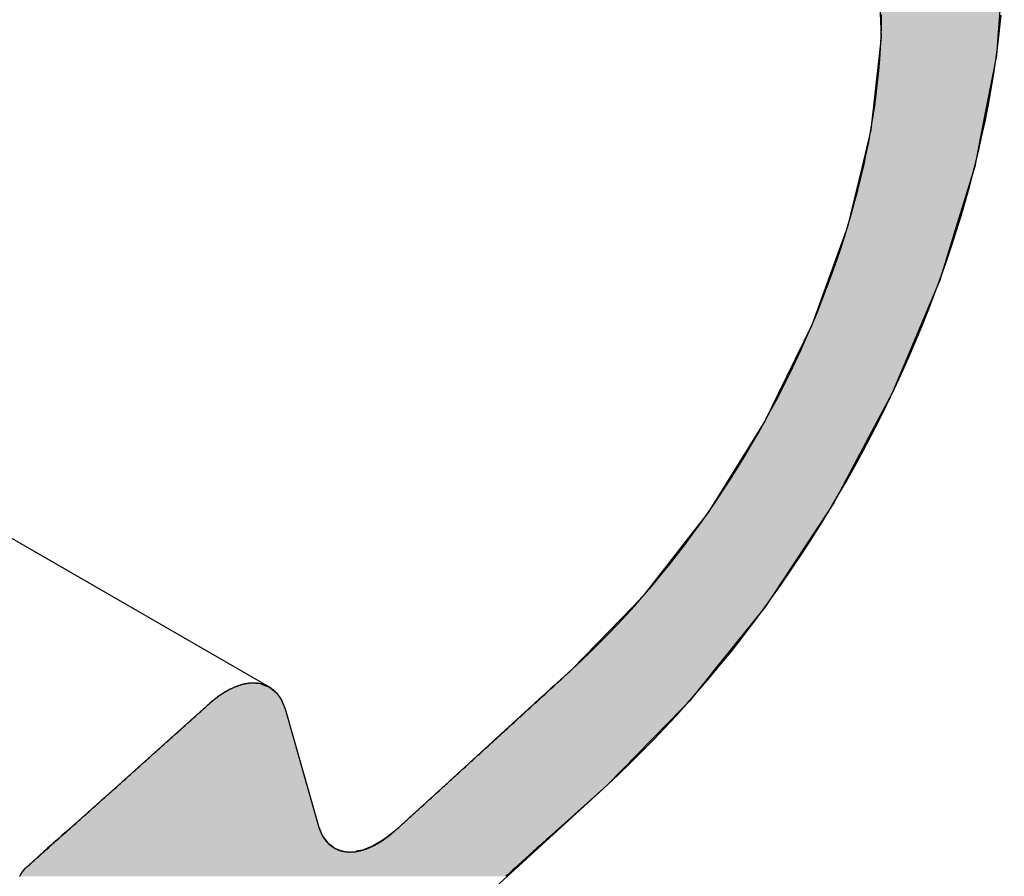
# Model space of a CAD drawing. Extents: x 7.1 to 26.5, y -3.5 to 9.2.
# Drawn here: x 25.8 to 26.5, y 0.4 to 1 of the extents above; entities that cross this region are included whole.
import ezdxf

# ---------------------------------------------------------------- set-up
doc = ezdxf.new("R2010")
doc.units = 0
doc.layers.get('0').update_dxf_attribs({"linetype": 'CONTINUOUS'})

# ---------------------------------------------------------------- blocks, each defined once
blk = doc.blocks.new('*U24')
at = {"linetype": 'CONTINUOUS'}
for p, q in [((26.39684, 1.0183), (26.39918, 0.95649)), ((26.48781, 1.0183), (26.48317, 0.95649)), ((26.39918, 0.95649), (26.39769, 0.94294)), ((26.48317, 0.95649), (26.48215, 0.94294)), ((26.39769, 0.94294), (26.39185, 0.88961)), ((26.48215, 0.94294), (26.4717, 0.88961)), ((26.39185, 0.88961), (26.38548, 0.86305)), ((26.4717, 0.88961), (26.4665, 0.86305)), ((26.38548, 0.86305), (26.37509, 0.81975)), ((26.4665, 0.86305), (26.45315, 0.81975)), ((26.37509, 0.81975), (26.36116, 0.78142)), ((26.45315, 0.81975), (26.44132, 0.78142)), ((26.36116, 0.78142), (26.34941, 0.74909)), ((26.44132, 0.78142), (26.42777, 0.74909)), ((26.34941, 0.74909), (26.3255, 0.70011)), ((26.42777, 0.74909), (26.40724, 0.70011)), ((26.3255, 0.70011), (26.31561, 0.67984)), ((26.40724, 0.70011), (26.39643, 0.67984)), ((26.31561, 0.67984), (26.27912, 0.62118)), ((26.39643, 0.67984), (26.36514, 0.62118)), ((26.27912, 0.62118), (26.27476, 0.61416)), ((26.36514, 0.62118), (26.36052, 0.61416)), ((26.27476, 0.61416), (26.22813, 0.55411)), ((26.36052, 0.61416), (26.32099, 0.55411)), ((26.22813, 0.55411), (26.22087, 0.54663)), ((26.32099, 0.55411), (26.31606, 0.54663)), ((26.22087, 0.54663), (26.17718, 0.50157)), ((26.31606, 0.54663), (26.2799, 0.50157)), ((26.17718, 0.50157), (26.16601, 0.49139)), ((26.2799, 0.50157), (26.27173, 0.49139)), ((25.93913, 0.49019), (25.93466, 0.48849)), ((25.94294, 0.49081), (25.93913, 0.49019)), ((25.94646, 0.49139), (25.94294, 0.49081)), ((25.95321, 0.49081), (25.94646, 0.49139)), ((25.95321, 0.49081), (25.9548, 0.49019)), ((25.9548, 0.49019), (25.95918, 0.48849)), ((26.1647, 0.49019), (26.16283, 0.48849)), ((26.16538, 0.49081), (26.1647, 0.49019)), ((26.16601, 0.49139), (26.16538, 0.49081)), ((26.27077, 0.49019), (26.2694, 0.48849)), ((26.27127, 0.49081), (26.27077, 0.49019)), ((26.27173, 0.49139), (26.27127, 0.49081)), ((25.92368, 0.4827), (25.91948, 0.47937)), ((25.92701, 0.48465), (25.92368, 0.4827)), ((25.93146, 0.48727), (25.92701, 0.48465)), ((25.93466, 0.48849), (25.93146, 0.48727)), ((25.95918, 0.48849), (25.96072, 0.48727)), ((25.96072, 0.48727), (25.96402, 0.48465)), ((25.96402, 0.48465), (25.96542, 0.4827)), ((25.96542, 0.4827), (25.96781, 0.47937)), ((26.15649, 0.4827), (26.15284, 0.47937)), ((26.15863, 0.48465), (26.15649, 0.4827)), ((26.1615, 0.48727), (26.15863, 0.48465)), ((26.16283, 0.48849), (26.1615, 0.48727)), ((26.26475, 0.4827), (26.26208, 0.47937)), ((26.26632, 0.48465), (26.26475, 0.4827)), ((26.26842, 0.48727), (26.26632, 0.48465)), ((26.2694, 0.48849), (26.26842, 0.48727)), ((25.91603, 0.47663), (25.91174, 0.47279)), ((25.91818, 0.47834), (25.91603, 0.47663)), ((25.91948, 0.47937), (25.91818, 0.47834)), ((25.96781, 0.47937), (25.96823, 0.47834)), ((25.96823, 0.47834), (25.96891, 0.47663)), ((25.96891, 0.47663), (25.97046, 0.47279)), ((26.14983, 0.47663), (26.14562, 0.47279)), ((26.15171, 0.47834), (26.14983, 0.47663)), ((26.15284, 0.47937), (26.15171, 0.47834)), ((26.25958, 0.47663), (26.25581, 0.47279)), ((26.26126, 0.47834), (26.25958, 0.47663)), ((26.26208, 0.47937), (26.26126, 0.47834)), ((25.91174, 0.47279), (25.85058, 0.41805)), ((25.97046, 0.47279), (25.98606, 0.41805)), ((26.14562, 0.47279), (26.0856, 0.41805)), ((26.25581, 0.47279), (26.20212, 0.41805)), ((25.85058, 0.41805), (25.81752, 0.38845)), ((25.98606, 0.41805), (25.99449, 0.38845)), ((26.0856, 0.41805), (26.05314, 0.38845)), ((26.20212, 0.41805), (26.1693, 0.38845)), ((25.81346, 0.38482), (25.80998, 0.3817)), ((25.81752, 0.38845), (25.81346, 0.38482)), ((25.99449, 0.38845), (25.99597, 0.38482)), ((25.99597, 0.38482), (25.99723, 0.3817)), ((26.04915, 0.38482), (26.04526, 0.3817)), ((26.05314, 0.38845), (26.04915, 0.38482)), ((26.16527, 0.38482), (26.16182, 0.3817)), ((26.1693, 0.38845), (26.16527, 0.38482)), ((25.80398, 0.37633), (25.80155, 0.37416)), ((25.80669, 0.37875), (25.80398, 0.37633)), ((25.80998, 0.3817), (25.80669, 0.37875)), ((25.99723, 0.3817), (25.9994, 0.37875)), ((25.9994, 0.37875), (26.00119, 0.37633)), ((26.00119, 0.37633), (26.00405, 0.37416)), ((26.03751, 0.37633), (26.03386, 0.37416)), ((26.04158, 0.37875), (26.03751, 0.37633)), ((26.04526, 0.3817), (26.04158, 0.37875)), ((26.15587, 0.37633), (26.15346, 0.37416)), ((26.15855, 0.37875), (26.15587, 0.37633)), ((26.16182, 0.3817), (26.15855, 0.37875)), ((25.79677, 0.36988), (25.78368, 0.35816)), ((25.79727, 0.37033), (25.79677, 0.36988)), ((25.79821, 0.37117), (25.79727, 0.37033)), ((25.7997, 0.3725), (25.79821, 0.37117)), ((25.80155, 0.37416), (25.7997, 0.3725)), ((26.00405, 0.37416), (26.00623, 0.3725)), ((26.00623, 0.3725), (26.0099, 0.37117)), ((26.0099, 0.37117), (26.01221, 0.37033)), ((26.02624, 0.37117), (26.02149, 0.37033)), ((26.02964, 0.3725), (26.02624, 0.37117)), ((26.03386, 0.37416), (26.02964, 0.3725)), ((26.14872, 0.36988), (26.13572, 0.35816)), ((26.14921, 0.37033), (26.14872, 0.36988)), ((26.15015, 0.37117), (26.14921, 0.37033)), ((26.15162, 0.3725), (26.15015, 0.37117)), ((26.15346, 0.37416), (26.15162, 0.3725)), ((25.78135, 0.35553), (25.78038, 0.35398)), ((25.78246, 0.35693), (25.78135, 0.35553)), ((25.78368, 0.35816), (25.78246, 0.35693)), ((26.1328, 0.35553), (26.13108, 0.35398)), ((26.13436, 0.35693), (26.1328, 0.35553)), ((26.13572, 0.35816), (26.13436, 0.35693)), ((25.78038, 0.35398), (25.77958, 0.35234)), ((26.13108, 0.35398), (26.12927, 0.35234))]:
    blk.add_line(p, q, dxfattribs=at)
for points in [[(26.39684, 1.0183), (26.39918, 0.95649), (26.48317, 0.95649)], [(26.39918, 0.95649), (26.39769, 0.94294), (26.48215, 0.94294)], [(26.39769, 0.94294), (26.39185, 0.88961), (26.4717, 0.88961)], [(26.39185, 0.88961), (26.38548, 0.86305), (26.4665, 0.86305)], [(26.38548, 0.86305), (26.37509, 0.81975), (26.45315, 0.81975)], [(26.37509, 0.81975), (26.36116, 0.78142), (26.44132, 0.78142)], [(26.36116, 0.78142), (26.34941, 0.74909), (26.42777, 0.74909)], [(26.34941, 0.74909), (26.3255, 0.70011), (26.40724, 0.70011)], [(26.3255, 0.70011), (26.31561, 0.67984), (26.39643, 0.67984)], [(26.31561, 0.67984), (26.27912, 0.62118), (26.36514, 0.62118)], [(26.27912, 0.62118), (26.27476, 0.61416), (26.36052, 0.61416)], [(26.27476, 0.61416), (26.22813, 0.55411), (26.32099, 0.55411)], [(26.22813, 0.55411), (26.22087, 0.54663), (26.31606, 0.54663)], [(26.22087, 0.54663), (26.17718, 0.50157), (26.2799, 0.50157)], [(26.17718, 0.50157), (26.16601, 0.49139), (26.27173, 0.49139)], [(25.93913, 0.49019), (25.93466, 0.48849), (25.95918, 0.48849)], [(25.94294, 0.49081), (25.93913, 0.49019), (25.9548, 0.49019)], [(25.94646, 0.49139), (25.94294, 0.49081), (25.95321, 0.49081)], [(26.1647, 0.49019), (26.16283, 0.48849), (26.2694, 0.48849)], [(26.16538, 0.49081), (26.1647, 0.49019), (26.27077, 0.49019)], [(26.16601, 0.49139), (26.16538, 0.49081), (26.27127, 0.49081)], [(25.92368, 0.4827), (25.91948, 0.47937), (25.96781, 0.47937)], [(25.92701, 0.48465), (25.92368, 0.4827), (25.96542, 0.4827)], [(25.93146, 0.48727), (25.92701, 0.48465), (25.96402, 0.48465)], [(25.93466, 0.48849), (25.93146, 0.48727), (25.96072, 0.48727)], [(26.15649, 0.4827), (26.15284, 0.47937), (26.26208, 0.47937)], [(26.15863, 0.48465), (26.15649, 0.4827), (26.26475, 0.4827)], [(26.1615, 0.48727), (26.15863, 0.48465), (26.26632, 0.48465)], [(26.16283, 0.48849), (26.1615, 0.48727), (26.26842, 0.48727)], [(25.91603, 0.47663), (25.91174, 0.47279), (25.97046, 0.47279)], [(25.91818, 0.47834), (25.91603, 0.47663), (25.96891, 0.47663)], [(25.91948, 0.47937), (25.91818, 0.47834), (25.96823, 0.47834)], [(26.14983, 0.47663), (26.14562, 0.47279), (26.25581, 0.47279)], [(26.15171, 0.47834), (26.14983, 0.47663), (26.25958, 0.47663)], [(26.15284, 0.47937), (26.15171, 0.47834), (26.26126, 0.47834)], [(25.91174, 0.47279), (25.85058, 0.41805), (25.98606, 0.41805)], [(26.14562, 0.47279), (26.0856, 0.41805), (26.20212, 0.41805)], [(25.85058, 0.41805), (25.81752, 0.38845), (25.99449, 0.38845)], [(26.0856, 0.41805), (26.05314, 0.38845), (26.1693, 0.38845)], [(25.81346, 0.38482), (25.80998, 0.3817), (25.99723, 0.3817)], [(25.81752, 0.38845), (25.81346, 0.38482), (25.99597, 0.38482)], [(26.04915, 0.38482), (26.04526, 0.3817), (26.16182, 0.3817)], [(26.05314, 0.38845), (26.04915, 0.38482), (26.16527, 0.38482)], [(25.80398, 0.37633), (25.80155, 0.37416), (26.00405, 0.37416)], [(25.80669, 0.37875), (25.80398, 0.37633), (26.00119, 0.37633)], [(25.80998, 0.3817), (25.80669, 0.37875), (25.9994, 0.37875)], [(26.03751, 0.37633), (26.03386, 0.37416), (26.15346, 0.37416)], [(26.04158, 0.37875), (26.03751, 0.37633), (26.15587, 0.37633)], [(26.04526, 0.3817), (26.04158, 0.37875), (26.15855, 0.37875)], [(25.79677, 0.36988), (25.78368, 0.35816), (26.13572, 0.35816)], [(25.79727, 0.37033), (25.79677, 0.36988), (26.01895, 0.36988)], [(25.79821, 0.37117), (25.79727, 0.37033), (26.01221, 0.37033)], [(25.7997, 0.3725), (25.79821, 0.37117), (26.0099, 0.37117)], [(25.80155, 0.37416), (25.7997, 0.3725), (26.00623, 0.3725)], [(26.02149, 0.37033), (26.01895, 0.36988), (26.14872, 0.36988)], [(26.02624, 0.37117), (26.02149, 0.37033), (26.14921, 0.37033)], [(26.02964, 0.3725), (26.02624, 0.37117), (26.15015, 0.37117)], [(26.03386, 0.37416), (26.02964, 0.3725), (26.15162, 0.3725)], [(25.78135, 0.35553), (25.78038, 0.35398), (26.13108, 0.35398)], [(25.78246, 0.35693), (25.78135, 0.35553), (26.1328, 0.35553)], [(25.78368, 0.35816), (25.78246, 0.35693), (26.13436, 0.35693)], [(25.78038, 0.35398), (25.77958, 0.35234), (26.12927, 0.35234)]]:
    blk.add_solid(points, dxfattribs=at)
at = {"linetype": 'CONTINUOUS', "extrusion": (0, 0, -1)}
for points in [[(-26.39684, 1.0183), (-26.48781, 1.0183), (-26.48317, 0.95649)], [(-26.39918, 0.95649), (-26.48317, 0.95649), (-26.48215, 0.94294)], [(-26.39769, 0.94294), (-26.48215, 0.94294), (-26.4717, 0.88961)], [(-26.39185, 0.88961), (-26.4717, 0.88961), (-26.4665, 0.86305)], [(-26.38548, 0.86305), (-26.4665, 0.86305), (-26.45315, 0.81975)], [(-26.37509, 0.81975), (-26.45315, 0.81975), (-26.44132, 0.78142)], [(-26.36116, 0.78142), (-26.44132, 0.78142), (-26.42777, 0.74909)], [(-26.34941, 0.74909), (-26.42777, 0.74909), (-26.40724, 0.70011)], [(-26.3255, 0.70011), (-26.40724, 0.70011), (-26.39643, 0.67984)], [(-26.31561, 0.67984), (-26.39643, 0.67984), (-26.36514, 0.62118)], [(-26.27912, 0.62118), (-26.36514, 0.62118), (-26.36052, 0.61416)], [(-26.27476, 0.61416), (-26.36052, 0.61416), (-26.32099, 0.55411)], [(-26.22813, 0.55411), (-26.32099, 0.55411), (-26.31606, 0.54663)], [(-26.22087, 0.54663), (-26.31606, 0.54663), (-26.2799, 0.50157)], [(-26.17718, 0.50157), (-26.2799, 0.50157), (-26.27173, 0.49139)], [(-25.93913, 0.49019), (-25.9548, 0.49019), (-25.95918, 0.48849)], [(-25.94294, 0.49081), (-25.95321, 0.49081), (-25.9548, 0.49019)], [(-26.1647, 0.49019), (-26.27077, 0.49019), (-26.2694, 0.48849)], [(-26.16538, 0.49081), (-26.27127, 0.49081), (-26.27077, 0.49019)], [(-26.16601, 0.49139), (-26.27173, 0.49139), (-26.27127, 0.49081)], [(-25.92368, 0.4827), (-25.96542, 0.4827), (-25.96781, 0.47937)], [(-25.92701, 0.48465), (-25.96402, 0.48465), (-25.96542, 0.4827)], [(-25.93146, 0.48727), (-25.96072, 0.48727), (-25.96402, 0.48465)], [(-25.93466, 0.48849), (-25.95918, 0.48849), (-25.96072, 0.48727)], [(-26.15649, 0.4827), (-26.26475, 0.4827), (-26.26208, 0.47937)], [(-26.15863, 0.48465), (-26.26632, 0.48465), (-26.26475, 0.4827)], [(-26.1615, 0.48727), (-26.26842, 0.48727), (-26.26632, 0.48465)], [(-26.16283, 0.48849), (-26.2694, 0.48849), (-26.26842, 0.48727)], [(-25.91603, 0.47663), (-25.96891, 0.47663), (-25.97046, 0.47279)], [(-25.91818, 0.47834), (-25.96823, 0.47834), (-25.96891, 0.47663)], [(-25.91948, 0.47937), (-25.96781, 0.47937), (-25.96823, 0.47834)], [(-26.14983, 0.47663), (-26.25958, 0.47663), (-26.25581, 0.47279)], [(-26.15171, 0.47834), (-26.26126, 0.47834), (-26.25958, 0.47663)], [(-26.15284, 0.47937), (-26.26208, 0.47937), (-26.26126, 0.47834)], [(-25.91174, 0.47279), (-25.97046, 0.47279), (-25.98606, 0.41805)], [(-26.14562, 0.47279), (-26.25581, 0.47279), (-26.20212, 0.41805)], [(-25.85058, 0.41805), (-25.98606, 0.41805), (-25.99449, 0.38845)], [(-26.0856, 0.41805), (-26.20212, 0.41805), (-26.1693, 0.38845)], [(-25.81346, 0.38482), (-25.99597, 0.38482), (-25.99723, 0.3817)], [(-25.81752, 0.38845), (-25.99449, 0.38845), (-25.99597, 0.38482)], [(-26.04915, 0.38482), (-26.16527, 0.38482), (-26.16182, 0.3817)], [(-26.05314, 0.38845), (-26.1693, 0.38845), (-26.16527, 0.38482)], [(-25.80398, 0.37633), (-26.00119, 0.37633), (-26.00405, 0.37416)], [(-25.80669, 0.37875), (-25.9994, 0.37875), (-26.00119, 0.37633)], [(-25.80998, 0.3817), (-25.99723, 0.3817), (-25.9994, 0.37875)], [(-26.03751, 0.37633), (-26.15587, 0.37633), (-26.15346, 0.37416)], [(-26.04158, 0.37875), (-26.15855, 0.37875), (-26.15587, 0.37633)], [(-26.04526, 0.3817), (-26.16182, 0.3817), (-26.15855, 0.37875)], [(-25.79677, 0.36988), (-26.14872, 0.36988), (-26.13572, 0.35816)], [(-25.79727, 0.37033), (-26.01221, 0.37033), (-26.01895, 0.36988)], [(-25.79821, 0.37117), (-26.0099, 0.37117), (-26.01221, 0.37033)], [(-25.7997, 0.3725), (-26.00623, 0.3725), (-26.0099, 0.37117)], [(-25.80155, 0.37416), (-26.00405, 0.37416), (-26.00623, 0.3725)], [(-26.02149, 0.37033), (-26.14921, 0.37033), (-26.14872, 0.36988)], [(-26.02624, 0.37117), (-26.15015, 0.37117), (-26.14921, 0.37033)], [(-26.02964, 0.3725), (-26.15162, 0.3725), (-26.15015, 0.37117)], [(-26.03386, 0.37416), (-26.15346, 0.37416), (-26.15162, 0.3725)], [(-25.78135, 0.35553), (-26.1328, 0.35553), (-26.13108, 0.35398)], [(-25.78246, 0.35693), (-26.13436, 0.35693), (-26.1328, 0.35553)], [(-25.78368, 0.35816), (-26.13572, 0.35816), (-26.13436, 0.35693)], [(-25.78038, 0.35398), (-26.13108, 0.35398), (-26.12927, 0.35234)]]:
    blk.add_solid(points, dxfattribs=at)

msp = doc.modelspace()

# ---------------------------------------------------------------- linework, layer by layer
at = {"extrusion": (-1e-16, 0.816497, 0.57735)}
for p, q in [((25.95918, 0.48849), (19.31067, 4.327)), ((25.97046, 0.47279), (25.99449, 0.38845))]:
    msp.add_line(p, q, dxfattribs=at)
for points in [[(26.1772, 0.50157, 0), (26.1837, 0.50767, 0), (26.1902, 0.51391, 0), (26.1967, 0.52028, 0), (26.2031, 0.52679, 0), (26.2094, 0.53344, 0), (26.2157, 0.54021, 0), (26.222, 0.5471, 0), (26.2281, 0.55411, 0), (26.2342, 0.56125, 0), (26.2403, 0.56849, 0), (26.2462, 0.57585, 0), (26.2521, 0.58331, 0), (26.2579, 0.59088, 0), (26.2636, 0.59855, 0), (26.2692, 0.60631, 0), (26.2748, 0.61416, 0), (26.2802, 0.62211, 0), (26.2856, 0.63013, 0), (26.2908, 0.63824, 0), (26.296, 0.64642, 0), (26.3011, 0.65468, 0), (26.306, 0.663, 0), (26.3109, 0.67139, 0), (26.3156, 0.67984, 0), (26.3202, 0.68834, 0), (26.3248, 0.6969, 0), (26.3292, 0.70551, 0), (26.3335, 0.71415, 0), (26.3376, 0.72284, 0), (26.3417, 0.73156, 0), (26.3456, 0.74031, 0), (26.3494, 0.74909, 0), (26.3531, 0.75789, 0), (26.3566, 0.76671, 0), (26.36, 0.77554, 0), (26.3633, 0.78438, 0), (26.3665, 0.79323, 0), (26.3695, 0.80207, 0), (26.3724, 0.81092, 0), (26.3751, 0.81975, 0), (26.3777, 0.82857, 0), (26.3801, 0.83738, 0), (26.3825, 0.84616, 0), (26.3846, 0.85492, 0), (26.3867, 0.86365, 0), (26.3885, 0.87234, 0), (26.3903, 0.881, 0), (26.3919, 0.88961, 0), (26.3933, 0.89818, 0), (26.3946, 0.9067, 0), (26.3957, 0.91516, 0), (26.3967, 0.92356, 0), (26.3976, 0.9319, 0), (26.3983, 0.94017, 0), (26.3988, 0.94837, 0), (26.3992, 0.9565, 0), (26.3994, 0.96454, 0), (26.3995, 0.9725, 0)], [(26.2021, 0.41805, 0), (26.2106, 0.4259, 0), (26.2189, 0.43394, 0), (26.2272, 0.44215, 0), (26.2355, 0.45053, 0), (26.2437, 0.45908, 0), (26.2518, 0.4678, 0), (26.2598, 0.47668, 0), (26.2677, 0.48571, 0), (26.2756, 0.49489, 0), (26.2833, 0.50422, 0), (26.291, 0.5137, 0), (26.2985, 0.52331, 0), (26.306, 0.53305, 0), (26.3134, 0.54293, 0), (26.3206, 0.55292, 0), (26.3277, 0.56304, 0), (26.3347, 0.57327, 0), (26.3416, 0.5836, 0), (26.3484, 0.59404, 0), (26.355, 0.60458, 0), (26.3616, 0.61521, 0), (26.3679, 0.62593, 0), (26.3742, 0.63673, 0), (26.3803, 0.64761, 0), (26.3862, 0.65856, 0), (26.3921, 0.66958, 0), (26.3977, 0.68066, 0), (26.4032, 0.6918, 0), (26.4086, 0.70298, 0), (26.4138, 0.71421, 0), (26.4189, 0.72548, 0), (26.4237, 0.73678, 0), (26.4285, 0.74811, 0), (26.433, 0.75947, 0), (26.4374, 0.77084, 0), (26.4416, 0.78222, 0), (26.4457, 0.79361, 0), (26.4495, 0.805, 0), (26.4532, 0.81638, 0), (26.4567, 0.82775, 0), (26.4601, 0.83911, 0), (26.4632, 0.85045, 0), (26.4662, 0.86175, 0), (26.469, 0.87302, 0), (26.4715, 0.88426, 0), (26.474, 0.89545, 0), (26.4762, 0.90659, 0), (26.4782, 0.91767, 0), (26.48, 0.9287, 0), (26.4817, 0.93966, 0), (26.4831, 0.95055, 0), (26.4844, 0.96135, 0), (26.4855, 0.97208, 0)], [(26.0492, 0.38482, 0), (26.0502, 0.38572, 0), (26.0512, 0.38663, 0), (26.0522, 0.38754, 0), (26.0532, 0.38845, 0), (26.0542, 0.38936, 0), (26.0552, 0.39027, 0), (26.0562, 0.39117, 0), (26.0572, 0.39208, 0), (26.0582, 0.39299, 0), (26.0592, 0.3939, 0), (26.0602, 0.39481, 0), (26.0612, 0.39572, 0), (26.0622, 0.39663, 0), (26.0632, 0.39754, 0), (26.0642, 0.39845, 0), (26.0652, 0.39936, 0), (26.0662, 0.40026, 0), (26.0672, 0.40117, 0), (26.0682, 0.40208, 0), (26.0692, 0.40299, 0), (26.0702, 0.4039, 0), (26.0712, 0.40481, 0), (26.0722, 0.40572, 0), (26.0732, 0.40663, 0), (26.0742, 0.40754, 0), (26.0752, 0.40845, 0), (26.0762, 0.40936, 0), (26.0772, 0.41027, 0), (26.0782, 0.41118, 0), (26.0792, 0.41209, 0), (26.0802, 0.413, 0), (26.0812, 0.41391, 0), (26.0822, 0.41482, 0), (26.0832, 0.41573, 0), (26.0842, 0.41664, 0), (26.0852, 0.41755, 0), (26.0862, 0.41846, 0), (26.0872, 0.41937, 0), (26.0882, 0.42028, 0), (26.0892, 0.42119, 0), (26.0902, 0.4221, 0), (26.0912, 0.42301, 0), (26.0922, 0.42393, 0), (26.0932, 0.42484, 0), (26.0942, 0.42575, 0), (26.0952, 0.42666, 0), (26.0962, 0.42757, 0), (26.0972, 0.42848, 0), (26.0982, 0.42939, 0), (26.0992, 0.4303, 0), (26.1002, 0.43121, 0), (26.1012, 0.43212, 0), (26.1022, 0.43304, 0), (26.1032, 0.43395, 0), (26.1042, 0.43486, 0), (26.1052, 0.43577, 0), (26.1062, 0.43668, 0), (26.1072, 0.43759, 0), (26.1082, 0.43851, 0), (26.1092, 0.43942, 0), (26.1102, 0.44033, 0), (26.1112, 0.44124, 0), (26.1122, 0.44215, 0), (26.1132, 0.44307, 0), (26.1142, 0.44398, 0), (26.1152, 0.44489, 0), (26.1162, 0.4458, 0), (26.1172, 0.44672, 0), (26.1182, 0.44763, 0), (26.1192, 0.44854, 0), (26.1202, 0.44945, 0), (26.1212, 0.45037, 0), (26.1222, 0.45128, 0), (26.1232, 0.45219, 0), (26.1242, 0.4531, 0), (26.1252, 0.45402, 0), (26.1262, 0.45493, 0), (26.1272, 0.45584, 0), (26.1282, 0.45676, 0), (26.1292, 0.45767, 0), (26.1302, 0.45858, 0), (26.1312, 0.45949, 0), (26.1322, 0.46041, 0), (26.1332, 0.46132, 0), (26.1342, 0.46223, 0), (26.1352, 0.46315, 0), (26.1362, 0.46406, 0), (26.1372, 0.46497, 0), (26.1382, 0.46589, 0), (26.1392, 0.4668, 0), (26.1402, 0.46771, 0), (26.1412, 0.46863, 0), (26.1422, 0.46954, 0), (26.1432, 0.47046, 0), (26.1442, 0.47137, 0), (26.1452, 0.47229, 0), (26.1462, 0.4732, 0), (26.1472, 0.47411, 0), (26.1482, 0.47503, 0), (26.1492, 0.47594, 0), (26.1502, 0.47686, 0), (26.1512, 0.47777, 0), (26.1522, 0.47869, 0), (26.1532, 0.4796, 0), (26.1542, 0.48051, 0), (26.1552, 0.48143, 0), (26.1562, 0.48234, 0), (26.1572, 0.48326, 0), (26.1582, 0.48417, 0), (26.1592, 0.48509, 0), (26.1602, 0.486, 0), (26.1612, 0.48692, 0), (26.1622, 0.48783, 0), (26.1632, 0.48875, 0), (26.1642, 0.48966, 0), (26.1652, 0.49058, 0), (26.1662, 0.49149, 0), (26.1672, 0.49241, 0), (26.1682, 0.49333, 0), (26.1692, 0.49424, 0), (26.1702, 0.49516, 0), (26.1712, 0.49607, 0), (26.1722, 0.49699, 0), (26.1732, 0.4979, 0), (26.1742, 0.49882, 0), (26.1752, 0.49974, 0), (26.1762, 0.50065, 0), (26.1772, 0.50157, 0)], [(25.9705, 0.47279, 0), (25.9703, 0.47331, 0), (25.9702, 0.47381, 0), (25.97, 0.47431, 0), (25.9698, 0.47481, 0), (25.9696, 0.4753, 0), (25.9695, 0.47579, 0), (25.9693, 0.47626, 0), (25.9691, 0.47673, 0), (25.9689, 0.4772, 0), (25.9687, 0.47766, 0), (25.9685, 0.47811, 0), (25.9682, 0.47855, 0), (25.968, 0.47899, 0), (25.9678, 0.47942, 0), (25.9675, 0.47985, 0), (25.9673, 0.48027, 0), (25.9671, 0.48068, 0), (25.9668, 0.48109, 0), (25.9665, 0.48148, 0), (25.9663, 0.48187, 0), (25.966, 0.48226, 0), (25.9657, 0.48263, 0), (25.9654, 0.483, 0), (25.9652, 0.48336, 0), (25.9649, 0.48372, 0), (25.9646, 0.48406, 0), (25.9642, 0.4844, 0), (25.9639, 0.48474, 0), (25.9636, 0.48506, 0), (25.9633, 0.48538, 0), (25.963, 0.48569, 0), (25.9626, 0.48599, 0), (25.9623, 0.48628, 0), (25.962, 0.48657, 0), (25.9616, 0.48685, 0), (25.9613, 0.48712, 0), (25.9609, 0.48738, 0), (25.9605, 0.48763, 0), (25.9602, 0.48788, 0), (25.9598, 0.48812, 0), (25.9594, 0.48835, 0), (25.959, 0.48857, 0), (25.9587, 0.48878, 0), (25.9583, 0.48899, 0), (25.9579, 0.48919, 0), (25.9575, 0.48938, 0), (25.9571, 0.48956, 0), (25.9566, 0.48973, 0), (25.9562, 0.48989, 0), (25.9558, 0.49005, 0), (25.9554, 0.4902, 0), (25.955, 0.49034, 0), (25.9545, 0.49047, 0), (25.9541, 0.49059, 0), (25.9537, 0.4907, 0), (25.9532, 0.49081, 0), (25.9528, 0.49091, 0), (25.9523, 0.491, 0), (25.9519, 0.49108, 0), (25.9514, 0.49115, 0), (25.951, 0.49121, 0), (25.9505, 0.49127, 0), (25.95, 0.49131, 0), (25.9496, 0.49135, 0), (25.9491, 0.49138, 0), (25.9486, 0.4914, 0), (25.9481, 0.49141, 0), (25.9476, 0.49142, 0), (25.9472, 0.49141, 0), (25.9467, 0.4914, 0), (25.9462, 0.49137, 0), (25.9457, 0.49134, 0), (25.9452, 0.4913, 0), (25.9447, 0.49125, 0), (25.9442, 0.4912, 0), (25.9437, 0.49113, 0), (25.9432, 0.49106, 0), (25.9427, 0.49098, 0), (25.9421, 0.49089, 0), (25.9416, 0.49079, 0), (25.9411, 0.49068, 0), (25.9406, 0.49056, 0), (25.9401, 0.49044, 0), (25.9396, 0.49031, 0), (25.939, 0.49017, 0), (25.9385, 0.49002, 0), (25.938, 0.48986, 0), (25.9375, 0.48969, 0), (25.9369, 0.48952, 0), (25.9364, 0.48934, 0), (25.9359, 0.48914, 0), (25.9353, 0.48894, 0), (25.9348, 0.48874, 0), (25.9343, 0.48852, 0), (25.9337, 0.4883, 0), (25.9332, 0.48807, 0), (25.9327, 0.48783, 0), (25.9321, 0.48758, 0), (25.9316, 0.48732, 0), (25.931, 0.48706, 0), (25.9305, 0.48679, 0), (25.93, 0.48651, 0), (25.9294, 0.48622, 0), (25.9289, 0.48592, 0), (25.9283, 0.48562, 0), (25.9278, 0.48531, 0), (25.9272, 0.48499, 0), (25.9267, 0.48466, 0), (25.9262, 0.48433, 0), (25.9256, 0.48399, 0), (25.9251, 0.48364, 0), (25.9245, 0.48329, 0), (25.924, 0.48292, 0), (25.9235, 0.48255, 0), (25.9229, 0.48217, 0), (25.9224, 0.48179, 0), (25.9219, 0.4814, 0), (25.9213, 0.481, 0), (25.9208, 0.48059, 0), (25.9202, 0.48018, 0), (25.9197, 0.47976, 0), (25.9192, 0.47933, 0), (25.9187, 0.4789, 0), (25.9181, 0.47846, 0), (25.9176, 0.47801, 0), (25.9171, 0.47756, 0), (25.9165, 0.4771, 0), (25.916, 0.47663, 0)], [(25.7837, 0.35816, 0), (25.7847, 0.35908, 0), (25.7857, 0.36, 0), (25.7868, 0.36092, 0), (25.7878, 0.36184, 0), (25.7889, 0.36276, 0), (25.7899, 0.36368, 0), (25.7909, 0.36461, 0), (25.792, 0.36553, 0), (25.793, 0.36645, 0), (25.794, 0.36737, 0), (25.7951, 0.36829, 0), (25.7961, 0.36922, 0), (25.7971, 0.37014, 0), (25.7982, 0.37106, 0), (25.7992, 0.37198, 0), (25.8002, 0.37291, 0), (25.8013, 0.37383, 0), (25.8023, 0.37475, 0), (25.8033, 0.37567, 0), (25.8044, 0.3766, 0), (25.8054, 0.37752, 0), (25.8064, 0.37844, 0), (25.8075, 0.37936, 0), (25.8085, 0.38029, 0), (25.8095, 0.38121, 0), (25.8106, 0.38213, 0), (25.8116, 0.38306, 0), (25.8127, 0.38398, 0), (25.8137, 0.3849, 0), (25.8147, 0.38582, 0), (25.8158, 0.38675, 0), (25.8168, 0.38767, 0), (25.8178, 0.3886, 0), (25.8189, 0.38952, 0), (25.8199, 0.39044, 0), (25.8209, 0.39137, 0), (25.822, 0.39229, 0), (25.823, 0.39321, 0), (25.824, 0.39414, 0), (25.8251, 0.39506, 0), (25.8261, 0.39599, 0), (25.8271, 0.39691, 0), (25.8282, 0.39783, 0), (25.8292, 0.39876, 0), (25.8302, 0.39968, 0), (25.8313, 0.40061, 0), (25.8323, 0.40153, 0), (25.8333, 0.40246, 0), (25.8344, 0.40338, 0), (25.8354, 0.40431, 0), (25.8364, 0.40523, 0), (25.8375, 0.40616, 0), (25.8385, 0.40708, 0), (25.8395, 0.408, 0), (25.8406, 0.40893, 0), (25.8416, 0.40985, 0), (25.8426, 0.41078, 0), (25.8437, 0.41171, 0), (25.8447, 0.41263, 0), (25.8458, 0.41356, 0), (25.8468, 0.41448, 0), (25.8478, 0.41541, 0), (25.8489, 0.41633, 0), (25.8499, 0.41726, 0), (25.8509, 0.41818, 0), (25.852, 0.41911, 0), (25.853, 0.42003, 0), (25.854, 0.42096, 0), (25.8551, 0.42189, 0), (25.8561, 0.42281, 0), (25.8571, 0.42374, 0), (25.8582, 0.42466, 0), (25.8592, 0.42559, 0), (25.8602, 0.42652, 0), (25.8613, 0.42744, 0), (25.8623, 0.42837, 0), (25.8633, 0.42929, 0), (25.8644, 0.43022, 0), (25.8654, 0.43115, 0), (25.8664, 0.43208, 0), (25.8675, 0.433, 0), (25.8685, 0.43393, 0), (25.8695, 0.43485, 0), (25.8706, 0.43578, 0), (25.8716, 0.43671, 0), (25.8726, 0.43764, 0), (25.8737, 0.43856, 0), (25.8747, 0.43949, 0), (25.8757, 0.44042, 0), (25.8768, 0.44134, 0), (25.8778, 0.44227, 0), (25.8788, 0.4432, 0), (25.8799, 0.44413, 0), (25.8809, 0.44506, 0), (25.8819, 0.44598, 0), (25.883, 0.44691, 0), (25.884, 0.44784, 0), (25.885, 0.44877, 0), (25.8861, 0.44969, 0), (25.8871, 0.45062, 0), (25.8881, 0.45155, 0), (25.8892, 0.45248, 0), (25.8902, 0.45341, 0), (25.8912, 0.45433, 0), (25.8923, 0.45526, 0), (25.8933, 0.45619, 0), (25.8943, 0.45712, 0), (25.8954, 0.45805, 0), (25.8964, 0.45898, 0), (25.8974, 0.45991, 0), (25.8985, 0.46083, 0), (25.8995, 0.46176, 0), (25.9005, 0.46269, 0), (25.9016, 0.46362, 0), (25.9026, 0.46455, 0), (25.9036, 0.46548, 0), (25.9047, 0.46641, 0), (25.9057, 0.46734, 0), (25.9067, 0.46827, 0), (25.9078, 0.46919, 0), (25.9088, 0.47012, 0), (25.9098, 0.47105, 0), (25.9109, 0.47198, 0), (25.9119, 0.47291, 0), (25.9129, 0.47384, 0), (25.914, 0.47477, 0), (25.915, 0.4757, 0), (25.916, 0.47663, 0)], [(25.3681, -0.31998, 0), (25.4046, -0.28879, 0), (25.4411, -0.25751, 0), (25.4775, -0.22616, 0), (25.514, -0.19472, 0), (25.5504, -0.1632, 0), (25.5868, -0.1316, 0), (25.6231, -0.09992, 0), (25.6595, -0.06815, 0), (25.6958, -0.0363, 0), (25.7321, -0.00437, 0), (25.7684, 0.02764, 0), (25.8047, 0.05973, 0), (25.8409, 0.0919, 0), (25.8771, 0.12416, 0), (25.9133, 0.15649, 0), (25.9495, 0.1889, 0), (25.9857, 0.2214, 0), (26.0218, 0.25398, 0), (26.0579, 0.28663, 0), (26.094, 0.31937, 0), (26.1301, 0.35218, 0), (26.1661, 0.38508, 0), (26.2021, 0.41805, 0)], [(25.9945, 0.38845, 0), (25.9946, 0.38794, 0), (25.9948, 0.38743, 0), (25.995, 0.38692, 0), (25.9951, 0.38643, 0), (25.9953, 0.38593, 0), (25.9955, 0.38545, 0), (25.9957, 0.38497, 0), (25.9959, 0.3845, 0), (25.9961, 0.38403, 0), (25.9963, 0.38357, 0), (25.9965, 0.38312, 0), (25.9967, 0.38267, 0), (25.9969, 0.38223, 0), (25.9972, 0.3818, 0), (25.9974, 0.38137, 0), (25.9977, 0.38095, 0), (25.9979, 0.38054, 0), (25.9982, 0.38014, 0), (25.9984, 0.37974, 0), (25.9987, 0.37934, 0), (25.999, 0.37896, 0), (25.9993, 0.37858, 0), (25.9995, 0.37821, 0), (25.9998, 0.37785, 0), (26.0001, 0.3775, 0), (26.0004, 0.37715, 0), (26.0007, 0.37681, 0), (26.001, 0.37648, 0), (26.0014, 0.37615, 0), (26.0017, 0.37583, 0), (26.002, 0.37553, 0), (26.0023, 0.37522, 0), (26.0027, 0.37493, 0), (26.003, 0.37465, 0), (26.0034, 0.37437, 0), (26.0037, 0.3741, 0), (26.0041, 0.37383, 0), (26.0045, 0.37358, 0), (26.0048, 0.37333, 0), (26.0052, 0.3731, 0), (26.0056, 0.37287, 0), (26.006, 0.37265, 0), (26.0064, 0.37243, 0), (26.0068, 0.37223, 0), (26.0072, 0.37203, 0), (26.0076, 0.37184, 0), (26.008, 0.37166, 0), (26.0084, 0.37149, 0), (26.0088, 0.37132, 0), (26.0092, 0.37117, 0), (26.0096, 0.37102, 0), (26.0101, 0.37088, 0), (26.0105, 0.37075, 0), (26.0109, 0.37063, 0), (26.0114, 0.37052, 0), (26.0118, 0.37041, 0), (26.0123, 0.37032, 0), (26.0127, 0.37023, 0), (26.0132, 0.37015, 0), (26.0136, 0.37008, 0), (26.0141, 0.37002, 0), (26.0146, 0.36997, 0), (26.015, 0.36992, 0), (26.0155, 0.36989, 0), (26.016, 0.36986, 0), (26.0165, 0.36984, 0), (26.0169, 0.36983, 0), (26.0174, 0.36983, 0), (26.0179, 0.36984, 0), (26.0184, 0.36985, 0), (26.0189, 0.36988, 0), (26.0194, 0.36991, 0), (26.0199, 0.36995, 0), (26.0204, 0.37, 0), (26.0209, 0.37006, 0), (26.0214, 0.37013, 0), (26.0219, 0.37021, 0), (26.0224, 0.37029, 0), (26.0229, 0.37038, 0), (26.0235, 0.37048, 0), (26.024, 0.3706, 0), (26.0245, 0.37071, 0), (26.025, 0.37084, 0), (26.0255, 0.37098, 0), (26.0261, 0.37112, 0), (26.0266, 0.37127, 0), (26.0271, 0.37143, 0), (26.0277, 0.3716, 0), (26.0282, 0.37178, 0), (26.0287, 0.37197, 0), (26.0293, 0.37216, 0), (26.0298, 0.37236, 0), (26.0303, 0.37257, 0), (26.0309, 0.37279, 0), (26.0314, 0.37302, 0), (26.0319, 0.37326, 0), (26.0325, 0.3735, 0), (26.033, 0.37375, 0), (26.0336, 0.37401, 0), (26.0341, 0.37428, 0), (26.0346, 0.37455, 0), (26.0352, 0.37484, 0), (26.0357, 0.37513, 0), (26.0363, 0.37543, 0), (26.0368, 0.37573, 0), (26.0374, 0.37605, 0), (26.0379, 0.37637, 0), (26.0384, 0.3767, 0), (26.039, 0.37704, 0), (26.0395, 0.37738, 0), (26.0401, 0.37774, 0), (26.0406, 0.3781, 0), (26.0412, 0.37846, 0), (26.0417, 0.37884, 0), (26.0422, 0.37922, 0), (26.0428, 0.37961, 0), (26.0433, 0.38, 0), (26.0439, 0.38041, 0), (26.0444, 0.38082, 0), (26.0449, 0.38124, 0), (26.0455, 0.38166, 0), (26.046, 0.38209, 0), (26.0465, 0.38253, 0), (26.0471, 0.38297, 0), (26.0476, 0.38342, 0), (26.0481, 0.38388, 0), (26.0486, 0.38435, 0), (26.0492, 0.38482, 0)], [(25.7837, 0.35816, 0), (25.7836, 0.35808, 0), (25.7835, 0.35801, 0), (25.7834, 0.35793, 0), (25.7833, 0.35785, 0), (25.7833, 0.35777, 0), (25.7832, 0.35769, 0), (25.7831, 0.35761, 0), (25.783, 0.35753, 0), (25.7829, 0.35745, 0), (25.7829, 0.35737, 0), (25.7828, 0.35728, 0), (25.7827, 0.3572, 0), (25.7826, 0.35711, 0), (25.7825, 0.35703, 0), (25.7825, 0.35694, 0), (25.7824, 0.35685, 0), (25.7823, 0.35676, 0), (25.7822, 0.35667, 0), (25.7822, 0.35658, 0), (25.7821, 0.35649, 0), (25.782, 0.3564, 0), (25.7819, 0.3563, 0), (25.7819, 0.35621, 0), (25.7818, 0.35612, 0), (25.7817, 0.35602, 0), (25.7816, 0.35592, 0), (25.7816, 0.35583, 0), (25.7815, 0.35573, 0), (25.7814, 0.35563, 0), (25.7814, 0.35553, 0), (25.7813, 0.35544, 0), (25.7812, 0.35534, 0), (25.7812, 0.35524, 0), (25.7811, 0.35513, 0), (25.781, 0.35503, 0), (25.781, 0.35493, 0), (25.7809, 0.35483, 0), (25.7808, 0.35473, 0), (25.7808, 0.35462, 0), (25.7807, 0.35452, 0), (25.7806, 0.35441, 0), (25.7806, 0.35431, 0), (25.7805, 0.3542, 0), (25.7804, 0.3541, 0), (25.7804, 0.35399, 0), (25.7803, 0.35389, 0), (25.7803, 0.35378, 0), (25.7802, 0.35367, 0), (25.7802, 0.35356, 0), (25.7801, 0.35346, 0), (25.78, 0.35335, 0), (25.78, 0.35324, 0), (25.7799, 0.35313, 0), (25.7799, 0.35302, 0), (25.7798, 0.35291, 0), (25.7798, 0.3528, 0), (25.7797, 0.35269, 0), (25.7797, 0.35258, 0), (25.7796, 0.35247, 0), (25.7796, 0.35236, 0), (25.7795, 0.35225, 0)]]:
    msp.add_polyline3d(points)

# ---------------------------------------------------------------- block references
at = {"linetype": 'CONTINUOUS'}
msp.add_blockref('*U24', (0, 0), dxfattribs=at)

doc.saveas('drawing.dxf')
